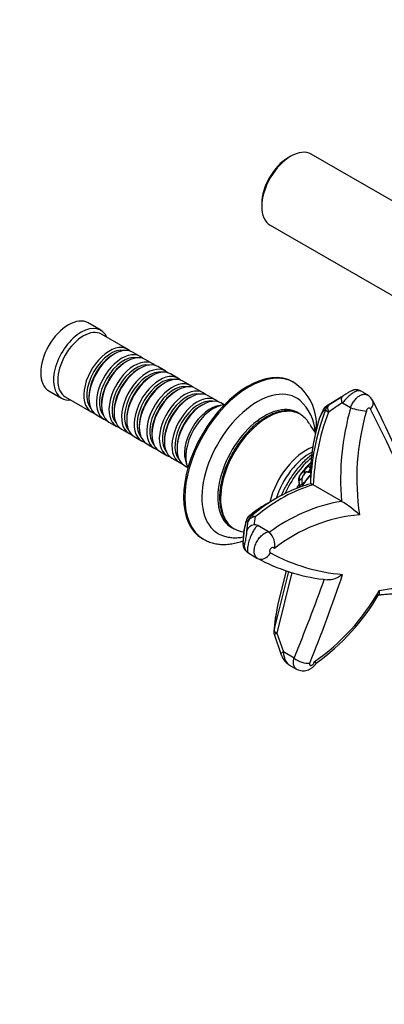
# Paper-space layout 'Layout1' of a CAD drawing. Units: millimetres. Extents: x 0 to 1311, y 0 to 1370.
# Drawn here: x 950 to 1071, y 0 to 327 of the extents above; entities that cross this region are included whole.
import ezdxf
from ezdxf import colors
from ezdxf.entities.mleader import LeaderData, LeaderLine
from ezdxf.math import Vec2, Vec3

# ---------------------------------------------------------------- set-up
doc = ezdxf.new("R2010")
doc.units = ezdxf.units.MM
doc.layers.add('DV6_Défaut', color=7, linetype='Continuous')
doc.layers.add('Défaut', color=7, linetype='Continuous')

# ---------------------------------------------------------------- blocks, each defined once
blk = doc.blocks.new('_DOT')
at = {"color": 0}
blk.add_line((0, 0), (-1, 0), dxfattribs=at)
at = {"color": 0, "const_width": 0.333}
blk.add_lwpolyline([(-0.1665, 0, 1), (0.1665, 0, 1)], format="xyb", close=True, dxfattribs=at)
blk = doc.blocks.new('SE5')
at = {"layer": 'DV6_Défaut', "color": 7, "linetype": 'Continuous'}
for p, q in [((1039.67, 281.35), (1038.82, 280.86)), ((1093.99, 254.58), (1046.47, 282.02)), ((1030.05, 265.67), (1030.05, 264.69)), ((1032.87, 258.46), (1082.03, 230.08)), ((976.73, 223.61), (972.49, 226.06)), ((985.56, 217.36), (976.94, 222.34)), ((981.26, 215.78), (980.77, 215.5)), ((989.73, 214.95), (987.26, 216.38)), ((985.43, 213.37), (984.94, 213.09)), ((993.91, 212.54), (991.43, 213.97)), ((989.6, 210.96), (989.11, 210.68)), ((998.08, 210.13), (995.6, 211.56)), ((1002.25, 207.72), (999.78, 209.15)), ((993.78, 208.55), (993.28, 208.27)), ((997.95, 206.15), (997.45, 205.86)), ((1006.42, 205.31), (1003.95, 206.74)), ((1040.74, 206.28), (1040.38, 206.49)), ((959.49, 203.54), (963.73, 201.09)), ((1002.12, 203.74), (1001.62, 203.45)), ((1010.59, 202.9), (1008.12, 204.33)), ((1065.08, 202.15), (1062.76, 203.49)), ((964.94, 201.55), (973.56, 196.57)), ((972.77, 201.66), (972.77, 201.08)), ((1006.29, 201.33), (1005.8, 201.04)), ((1014.77, 200.49), (1012.29, 201.92)), ((1017.57, 198.88), (1016.46, 199.51)), ((1056.35, 201.44), (1051.55, 198.41)), ((1052.34, 198.85), (1057.03, 201.87)), ((1059.49, 197.91), (1056.84, 199.44)), ((976.95, 199.25), (976.95, 198.68)), ((981.12, 196.84), (981.12, 196.27)), ((1010.46, 198.92), (1009.97, 198.63)), ((1050.14, 196.61), (1049.03, 194.02)), ((1051.19, 197.28), (1050.14, 196.61)), ((1051.39, 198.31), (1052.34, 198.85)), ((1051.55, 198.4), (1051.39, 198.31)), ((1059.53, 197.9), (1059.49, 197.91)), ((975.26, 195.59), (977.73, 194.16)), ((979.43, 193.18), (981.91, 191.75)), ((985.29, 194.43), (985.29, 193.86)), ((983.6, 190.77), (986.08, 189.34)), ((989.46, 192.02), (989.46, 191.45)), ((993.63, 189.61), (993.63, 189.04)), ((987.78, 188.36), (990.25, 186.94)), ((997.81, 187.2), (997.81, 186.63)), ((991.95, 185.96), (994.42, 184.53)), ((996.12, 183.55), (998.59, 182.12)), ((1001.98, 184.79), (1001.98, 184.22)), ((1000.29, 181.14), (1002.77, 179.71)), ((1046.49, 179.91), (1045.65, 179.07)), ((1004.46, 178.73), (1005.57, 178.09)), ((1045.8, 179.07), (1045.65, 179.07)), ((1045.8, 179.07), (1045.69, 178.82)), ((1042.99, 175.97), (1042.59, 175.34)), ((1046.19, 175.5), (1046.19, 172.61)), ((1042.47, 172.55), (1042.49, 172.43)), ((1043.75, 172.57), (1044.12, 173.12)), ((1043.76, 172.84), (1043.75, 172.57)), ((1043.76, 172.84), (1044.12, 173.12)), ((1056.48, 166.89), (1047.12, 172.3)), ((1035.2, 168.04), (1031.49, 165.9)), ((1056.54, 166.86), (1056.48, 166.89)), ((1027.6, 163.41), (1025.99, 162.03)), ((1024.85, 160.27), (1024.19, 157.52)), ((1025.51, 160.31), (1024.85, 160.27)), ((1025.07, 157.06), (1025.51, 160.31)), ((1025.99, 162.03), (1026.56, 161.94)), ((1024.19, 157.52), (1023.82, 153.16)), ((1032.33, 156.77), (1028.71, 158.86)), ((1010.38, 154.53), (1010.74, 154.32)), ((1032.33, 156.77), (1032.59, 156.58)), ((1023.82, 153.16), (1024.29, 152.73)), ((1025.74, 149.63), (1028.67, 147.94)), ((1028.8, 147.89), (1029.84, 147.36)), ((1038.16, 143.81), (1035.31, 132.3)), ((1038.14, 143.82), (1035.32, 132.43)), ((1034.16, 124.08), (1038.99, 143.56)), ((1040.06, 143.23), (1035.07, 123.1)), ((1035.31, 132.3), (1034.57, 128.2)), ((1034.57, 128.2), (1034.16, 124.08)), ((1034.24, 122.5), (1036.41, 116.3)), ((1035.07, 123.1), (1037.23, 116.92)), ((1040.79, 114.86), (1037.23, 116.92)), ((1039.05, 112.67), (1041.57, 111.21))]:
    blk.add_line(p, q, dxfattribs=at)
for centre, radius, start, end in [((1031.47, 192.35), 16.71, 355.0931, 56.5098), ((1032.26, 188.85), 15.54, 3.6737, 47.4193), ((1194.42, -8.15), 249.19, 123.5388, 124.8188), ((1056.94, 199.62), 0.209, 198.7083, 239.8113), ((1063.19, 198.58), 4.02, 24.0696, 62.1572), ((731.74, 30.08), 375.85, 22.9767, 26.916), ((1109.68, 169.74), 65.37, 155.3265, 157.7912), ((1053, 195.77), 3, 122.4859, 155.2202), ((1143.02, 174.03), 86.84, 164.0506, 184.7192), ((1067.69, 223.01), 26.4, 252.0068, 263.5671), ((1141.96, 174.41), 80.4, 163.8523, 188.5893), ((674.46, -3.28), 440.09, 23.5122, 27.1439), ((1117.44, 174.04), 71.29, 163.6174, 169.846), ((1051.92, 193.31), 3, 157.6908, 163.8024), ((1063.36, 202.13), 19.94, 209.1332, 218.9598), ((1049.87, 176.37), 4.88, 134.5198, 146.4417), ((1022.47, 198.27), 30.31, 312.6047, 316.043), ((1063.32, 160.84), 25.34, 139.7475, 143.35), ((1071.91, 153.78), 36.46, 136.0691, 140.0032), ((1033.89, 187.85), 14.86, 314.4308, 322.5883), ((1031.37, 189.51), 19.08, 316.9675, 321.7926), ((1049.32, 173.66), 6.93, 166.0024, 186.264), ((1047.54, 173.5), 4.2, 163.9222, 190.4327), ((1046.19, 174.1), 2.74, 139.6755, 168.1376), ((1054.96, 137.23), 36.45, 103.7671, 115.4549), ((1092.9, 180.41), 51.03, 188.4562, 189.6906), ((1047.04, 173.29), 4.63, 189.6901, 190.7703), ((1008.65, 165.41), 34.56, 10.1947, 11.7095), ((1065.93, 111.93), 55.73, 99.7034, 126.745), ((1036.69, 134.33), 38.11, 47.4492, 58.6045), ((1029.27, 160.91), 3, 125.1963, 128.5204), ((1063.03, 149.78), 39.6, 164.4678, 168.5664), ((1027.77, 159.62), 3, 132.8943, 165.1266), ((1050.01, 135.34), 35.92, 129.0067, 132.5365), ((1278.64, 118.24), 254.45, 170.1681, 170.7633), ((1066.98, 109.74), 52.85, 94.9069, 128.2537), ((1135.38, 146.41), 111.79, 174.4131, 176.6357), ((1027.14, 157), 3, 167.8868, 174.6595), ((1027.83, 156.22), 2.88, 96.7745, 163.1433), ((1027.78, 157.22), 1.89, 60.4644, 98.8755), ((1028.62, 152.42), 5.76, 348.2801, 46.3265), ((1026.79, 152.75), 3, 175.8712, 212.4318), ((1027.44, 152.87), 3.62, 208.7863, 234.3647), ((1026.15, 150.66), 1.09, 221.2682, 248.3584), ((1057.96, 201.95), 61.41, 242.746, 264.3413), ((1061.95, 203.36), 60.95, 241.6015, 265.1828), ((421.26, 367.23), 668.96, 337.8367, 340.24499), ((620.58, 287.08), 459.55, 337.7631, 341.679), ((1007.24, 171.86), 70.75, 304.6471, 330.7024), ((1004.41, 173.75), 74.69, 305.8419, 329.7031), ((1038.23, 131.71), 3, 166.0699, 169.7869), ((1766.62, 52.69), 735.97, 174.13481, 174.45858), ((1037.49, 127.61), 3, 169.7905, 174.1419), ((1037.08, 123.48), 3, 174.4249, 199.149), ((1042.68, 118.05), 6.49, 195.617, 235.7568)]:
    blk.add_arc(centre, radius, start, end, dxfattribs=at)
for centre, major_axis, ratio, start_param, end_param in [((1039.67, 270.24), (-6.8, -11.78), 0.57735, 3.141593, 6.283185), ((1038.82, 270.73), (6.2, 10.74), 0.57735, 0.785398, 2.356194), ((965.99, 214.8), (-6.5, -11.26), 0.57735, 3.141593, 6.283185), ((970.23, 212.35), (-6.5, -11.26), 0.57735, 2.746802, 6.283185), ((970.94, 211.94), (-6, -10.39), 0.57735, 3.141593, 6.283185), ((979.56, 206.96), (-6, -10.39), 0.57735, 2.999696, 6.283185), ((980.06, 206.68), (5.65, 9.79), 0.57735, 0.195035, 2.946558), ((981.26, 205.98), (6, 10.39), 0.57735, 0, 3.141593), ((983.73, 204.55), (-6, -10.39), 0.57735, 2.999696, 6.283185), ((985.43, 203.57), (6, 10.39), 0.57735, 0, 3.141593), ((980.77, 206.27), (5.65, 9.79), 0.57735, 0.785398, 2.356194), ((984.23, 204.27), (5.65, 9.79), 0.57735, 0.195035, 2.946558), ((984.94, 203.86), (5.65, 9.79), 0.57735, 0.785398, 2.356194), ((987.91, 202.15), (-6, -10.39), 0.57735, 2.999696, 6.283185), ((988.4, 201.86), (5.65, 9.79), 0.57735, 0.195035, 2.946558), ((989.6, 201.17), (6, 10.39), 0.57735, 0, 3.141593), ((989.11, 201.45), (5.65, 9.79), 0.57735, 0.785398, 2.356194), ((992.08, 199.74), (-6, -10.39), 0.57735, 2.999696, 6.283185), ((992.57, 199.45), (5.65, 9.79), 0.57735, 0.195035, 2.946558), ((993.78, 198.76), (6, 10.39), 0.57735, 0, 3.141593), ((1025.74, 180.3), (-15, -25.98), 0.57735, 3.143236, 6.283185), ((1025.38, 180.51), (-15, -25.98), 0.57735, 3.141593, 6.283185), ((993.28, 199.04), (5.65, 9.79), 0.57735, 0.785398, 2.356194), ((996.25, 197.33), (-6, -10.39), 0.57735, 2.999696, 6.283185), ((996.75, 197.04), (5.65, 9.79), 0.57735, 0.195035, 2.946558), ((997.95, 196.35), (6, 10.39), 0.57735, 0, 3.141593), ((997.45, 196.63), (5.65, 9.79), 0.57735, 0.785398, 2.356194), ((1000.42, 194.92), (-6, -10.39), 0.57735, 2.999696, 6.283185), ((1002.12, 193.94), (6, 10.39), 0.57735, 0, 3.141593), ((1000.92, 194.63), (5.65, 9.79), 0.57735, 0.195035, 2.946558), ((1001.62, 194.23), (5.65, 9.79), 0.57735, 0.785398, 2.356194), ((1004.59, 192.51), (-6, -10.39), 0.57735, 2.999696, 6.283185), ((1005.09, 192.23), (5.65, 9.79), 0.57735, 0.195035, 2.946558), ((1006.29, 191.53), (6, 10.39), 0.57735, 0, 3.141593), ((1028.57, 178.67), (-12.98, -22.49), 0.57735, 3.043963, 6.283185), ((970.23, 212.35), (-6.5, -11.26), 0.57735, 0, 0.394791), ((1005.8, 191.82), (5.65, 9.79), 0.57735, 0.785398, 2.356194), ((1008.77, 190.1), (-6, -10.39), 0.57735, 2.999696, 6.283185), ((1009.26, 189.82), (5.65, 9.79), 0.57735, 0.195035, 2.946558), ((1010.46, 189.12), (6, 10.39), 0.57735, 0, 3.141593), ((1063.3, 198.43), (-3.58, -1.79), 0.608346, 2.1137, 3.141499), ((979.56, 206.96), (-6, -10.39), 0.57735, 0, 0.141897), ((1009.97, 189.41), (5.65, 9.79), 0.57735, 0.785398, 2.356194), ((1012.94, 187.69), (-6, -10.39), 0.57735, 3.51638, 5.908398), ((1014.07, 187.04), (-6.5, -11.26), 0.57735, 3.523026, 5.901752), ((1031.04, 177.24), (-11, -19.05), 0.57735, 3.094654, 6.283185), ((1031.9, 176.74), (-10.95, -18.97), 0.57735, 3.101258, 6.283185), ((1090.5, 195.07), (-30.71, -53.19), 0.57735, 5.00991, 5.452465), ((1089, 195.94), (-30.27, -52.43), 0.57735, 5.00991, 5.246073), ((1053, 195.77), (-1.58, 2.55), 0.979367, 0.010042, 0.740852), ((1053, 195.77), (2.72, -1.26), 0.730918, 3.141593, 3.342803), ((1054.01, 196.36), (-1.44, 2.63), 0.978408, 0.095687, 0.769045), ((1054.01, 196.36), (-2.82, 1.02), 0.239357, 0.148586, 0.933984), ((1054.01, 196.36), (-1.65, 2.51), 0.546979, 0.02359, 1.201227), ((983.73, 204.55), (-6, -10.39), 0.57735, 0, 0.141897), ((1031.9, 176.74), (-10.95, -18.97), 0.57735, 2.793997, 3.101258), ((1085.3, 198.08), (-27.65, -47.89), 0.57735, -1.168494, -1.017069), ((1051.92, 193.31), (2.88, -0.84), 0.31969, 3.142006, 3.27178), ((1051.92, 193.31), (2.78, -1.14), 0.766555, 3.13692, 3.334331), ((987.91, 202.15), (-6, -10.39), 0.57735, 0, 0.141897), ((992.08, 199.74), (-6, -10.39), 0.57735, 0, 0.141897), ((996.25, 197.33), (-6, -10.39), 0.57735, 0, 0.141897), ((1085.3, 198.08), (-27.65, -47.89), 0.57735, -1.017069, -0.785398), ((1000.42, 194.92), (-6, -10.39), 0.57735, 0, 0.141897), ((1044.77, 169.32), (-8.88, -15.37), 0.57735, 3.751171, 5.20041), ((1046.24, 168.46), (-8.87, -15.37), 0.57735, 3.888754, 5.074499), ((1089, 195.94), (-30.27, -52.43), 0.57735, -1.037112, -0.81236), ((1004.59, 192.51), (-6, -10.39), 0.57735, 0, 0.141897), ((1008.77, 190.1), (-6, -10.39), 0.57735, 0, 0.141897), ((1050.31, 166.12), (-11, -19.05), 0.57735, 4.174048, 4.870036), ((1051.26, 165.57), (8.68, 15.03), 0.57735, 1.211419, 1.488333), ((1051.26, 165.57), (8.75, 15.16), 0.57735, 1.206879, 1.400106), ((1035.2, 123.01), (27.57, 47.76), 0.57735, 0.682473, 1.001875), ((1036.7, 122.14), (28.01, 48.52), 0.57735, 0.519265, 1.008674), ((1052.61, 164.79), (11, 19.05), 0.57735, 1.495607, 1.568572), ((1029.27, 160.91), (1.87, -2.35), 0.890323, 3.048147, 3.142001), ((1029.27, 160.91), (1.73, -2.45), 0.510238, 3.092171, 3.141593), ((1031.49, 125.15), (24.95, 43.22), 0.57735, 0.785398, 0.895779), ((1027.77, 159.62), (0.12, 3), 0.994188, 0.674775, 1.389591), ((1027.77, 159.62), (2.9, -0.77), 0.343448, 3.141593, 3.254589), ((1028.39, 159.57), (0.29, 2.99), 0.993186, 0.759744, 1.418946), ((1028.39, 159.57), (-2.97, 0.41), 0.700524, 4.965683, 6.121054), ((1027.77, 159.62), (2.04, -2.2), 0.862429, 3.008326, 3.141593), ((1035.2, 123.01), (27.57, 47.76), 0.57735, 1.001875, 1.008674), ((1028.39, 159.57), (-1.93, 2.3), 0.435179, 5.408522, 6.19392), ((1031.04, 177.24), (-11, -19.05), 0.57735, 0, 0.044097), ((1031.9, 176.74), (-10.95, -18.97), 0.57735, 0, 0.023149), ((1031.9, 176.74), (-10.95, -18.97), 0.57735, 0.023149, 0.252796), ((1027.14, 157), (2.99, -0.28), 0.669145, 3.022446, 3.13556), ((1027.14, 157), (2.93, -0.63), 0.396154, 3.137111, 3.237945), ((1025.74, 180.3), (-15, -25.98), 0.57735, 0, 0.000826), ((1028.57, 178.67), (-12.98, -22.49), 0.57735, 0, 0.08911), ((1026.79, 152.75), (2.53, 1.61), 0.993718, 2.436161, 3.148857), ((1026.79, 152.75), (2.99, -0.22), 0.661524, 3.044683, 3.141593), ((1027.24, 152.23), (1.93, 2.3), 0.995021, 2.100722, 3.146965), ((1030.68, 151.4), (1.89, 3.53), 0.701396, 3.115163, 4.618767), ((1038.23, 131.71), (2.95, -0.53), 0.199425, 3.030777, 3.141098), ((1038.23, 131.71), (2.91, -0.72), 0.364532, 3.141593, 3.258232), ((1037.49, 127.61), (2.98, -0.31), 0.6687, 2.995325, 3.14909), ((1037.49, 127.61), (2.95, -0.53), 0.199967, 3.030765, 3.14104), ((1037.08, 123.48), (2.99, -0.29), 0.68662, 2.991978, 3.141593), ((1037.08, 123.48), (-2.91, 0.72), 0.364532, 0.116639, 0.902037), ((1037.08, 123.48), (2.83, 0.98), 0.133943, 2.312605, 3.142704), ((1039.25, 117.3), (2.83, 1), 0.139105, 2.31182, 3.144696), ((1043.48, 115.37), (3.72, -1.48), 0.449465, 4.099298, 5.604968)]:
    blk.add_ellipse(centre, major_axis=major_axis, ratio=ratio, start_param=start_param, end_param=end_param, dxfattribs=at)
for points, degree, knots in [([(1062.78, 203.48), (1062.72, 203.51), (1062.65, 203.54), (1062.49, 203.58), (1062.38, 203.59), (1062.15, 203.58), (1062.02, 203.56), (1061.75, 203.5), (1061.6, 203.46), (1061.29, 203.34), (1061.13, 203.26), (1060.79, 203.09), (1060.62, 202.99), (1060.26, 202.77), (1060.07, 202.64), (1059.7, 202.38), (1059.52, 202.24), (1059.15, 201.93), (1058.96, 201.77), (1058.6, 201.44), (1058.42, 201.27), (1058.07, 200.91), (1057.9, 200.73), (1057.4, 200.18), (1057.11, 199.81), (1056.84, 199.44)], 3, [0, 0, 0, 0, 0.059967, 0.059967, 0.138303, 0.138303, 0.216639, 0.216639, 0.294975, 0.294975, 0.373311, 0.373311, 0.451647, 0.451647, 0.529983, 0.529983, 0.608319, 0.608319, 0.686656, 0.686656, 0.764992, 0.764992, 0.843328, 0.843328, 1, 1, 1, 1]), ([(1062.75, 203.47), (1062.67, 203.52), (1062.44, 203.67), (1061.97, 203.82), (1061.42, 203.89), (1060.93, 203.87), (1060.52, 203.8), (1060.2, 203.69), (1059.96, 203.59), (1059.72, 203.47), (1059.42, 203.31), (1058.95, 203.04), (1058.42, 202.72), (1057.87, 202.38), (1057.38, 202.09), (1057.15, 201.94), (1057.04, 201.87)], 3, [0, 0, 0, 0, 0.037221, 0.125201, 0.204363, 0.27479, 0.335852, 0.386382, 0.429545, 0.479295, 0.571219, 0.65955, 0.75058, 0.840595, 0.936849, 1, 1, 1, 1]), ([(1056.74, 199.56), (1056.65, 199.82), (1056.59, 200.07), (1056.54, 200.43), (1056.53, 200.55), (1056.53, 200.77), (1056.53, 200.88), (1056.56, 201.08), (1056.58, 201.18), (1056.63, 201.36), (1056.67, 201.44), (1056.75, 201.59), (1056.8, 201.66), (1056.91, 201.77), (1056.97, 201.82), (1057.03, 201.87)], 3, [0, 0, 0, 0, 0.25, 0.25, 0.375, 0.375, 0.5, 0.5, 0.625, 0.625, 0.75, 0.75, 0.875, 0.875, 1, 1, 1, 1]), ([(1059.49, 197.91), (1059.64, 198.37), (1059.83, 198.81), (1060.18, 199.45), (1060.3, 199.66), (1060.57, 200.06), (1060.71, 200.25), (1061, 200.62), (1061.16, 200.8), (1061.47, 201.12), (1061.64, 201.27), (1062.13, 201.69), (1062.48, 201.92), (1062.99, 202.16), (1063.16, 202.23), (1063.5, 202.33), (1063.67, 202.37), (1063.99, 202.4), (1064.15, 202.4), (1064.46, 202.38), (1064.6, 202.35), (1064.86, 202.26), (1064.97, 202.21), (1065.08, 202.15)], 3, [0, 0, 0, 0, 0.155821, 0.155821, 0.233732, 0.233732, 0.311643, 0.311643, 0.389553, 0.389553, 0.467464, 0.467464, 0.623285, 0.623285, 0.701196, 0.701196, 0.779106, 0.779106, 0.857017, 0.857017, 0.934928, 0.934928, 1, 1, 1, 1]), ([(1043.17, 195.55), (1043.12, 195.59), (1042.74, 195.88), (1041.86, 196.3), (1040.62, 196.72), (1039.26, 196.92), (1037.84, 196.92), (1036.36, 196.72), (1034.82, 196.32), (1033.26, 195.71), (1031.67, 194.91), (1030.09, 193.93), (1028.53, 192.77), (1027, 191.45), (1025.52, 189.98), (1024.11, 188.38), (1022.77, 186.66), (1021.52, 184.84), (1020.38, 182.95), (1019.35, 180.99), (1018.44, 178.99), (1017.67, 176.96), (1017.05, 174.94), (1016.57, 172.93), (1016.24, 170.96), (1016.08, 169.05), (1016.07, 167.22), (1016.23, 165.48), (1016.55, 163.86), (1017.02, 162.36), (1017.65, 161.02), (1018.43, 159.83), (1019.35, 158.84), (1020.25, 158.11), (1020.82, 157.82), (1021.06, 157.7)], 3, [0, 0, 0, 0, 0.004541, 0.03554, 0.066502, 0.097521, 0.128691, 0.160046, 0.191563, 0.223192, 0.254883, 0.286597, 0.318307, 0.350005, 0.381687, 0.413354, 0.44501, 0.476657, 0.5083, 0.539943, 0.571589, 0.603243, 0.634909, 0.666592, 0.698294, 0.730019, 0.761768, 0.793535, 0.825307, 0.85705, 0.888718, 0.920252, 0.951599, 0.982748, 1, 1, 1, 1]), ([(1066.08, 197.5), (1066.01, 197.64), (1065.89, 197.75), (1065.63, 197.83), (1065.47, 197.81), (1065.18, 197.65), (1065.04, 197.51), (1064.83, 197.17), (1064.76, 196.97), (1064.73, 196.77)], 3, [0, 0, 0, 0, 0.25, 0.25, 0.5, 0.5, 0.75, 0.75, 1, 1, 1, 1]), ([(1046.68, 182.4), (1046.68, 182.4), (1046.15, 181.99), (1045.11, 181.12), (1043.61, 179.66), (1042.17, 178.07), (1040.82, 176.36), (1039.56, 174.55), (1038.41, 172.65), (1037.39, 170.72), (1036.8, 169.4), (1036.52, 168.75)], 3, [0, 0, 0, 0, 0.000159, 0.126205, 0.252033, 0.377636, 0.503048, 0.628324, 0.75353, 0.878738, 1, 1, 1, 1]), ([(1044.29, 177.24), (1044.28, 177.24), (1044.22, 177.24), (1044.11, 177.23), (1044.02, 177.22), (1043.98, 177.21)], 3, [0, 0, 0, 0, 0.148574, 0.594297, 1, 1, 1, 1]), ([(1044.29, 177.24), (1044.29, 177.23), (1044.28, 177.17), (1044.27, 177.03), (1044.24, 176.86), (1044.21, 176.66), (1044.18, 176.47), (1044.15, 176.28), (1044.12, 176.08), (1044.1, 175.95), (1044.09, 175.88), (1044.09, 175.88)], 3, [0, 0, 0, 0, 0.035429, 0.141715, 0.283429, 0.425144, 0.566858, 0.708573, 0.850287, 0.992002, 1, 1, 1, 1]), ([(1045.31, 176.5), (1045.21, 176.54), (1045.17, 176.56), (1045.14, 176.57), (1045.11, 176.59), (1045.08, 176.6), (1045.05, 176.61), (1044.97, 176.64), (1044.9, 176.63), (1044.82, 176.62), (1044.73, 176.56), (1044.65, 176.51), (1044.56, 176.42), (1044.5, 176.35), (1044.41, 176.24), (1044.37, 176.19), (1044.33, 176.14), (1044.29, 176.1), (1044.25, 176.05), (1044.22, 176.02), (1044.17, 175.97), (1044.11, 175.9), (1044.09, 175.88)], 2, [0, 0, 0, 0.125, 0.125, 0.1875, 0.1875, 0.25, 0.25, 0.375, 0.375, 0.5, 0.5, 0.625, 0.625, 0.75, 0.75, 0.8125, 0.8125, 0.875, 0.875, 0.9375, 0.9375, 1, 1, 1]), ([(1046.39, 177.61), (1046.38, 177.6), (1046.35, 177.56), (1046.32, 177.53), (1046.3, 177.51), (1046.25, 177.46), (1046.22, 177.4), (1046.2, 177.34), (1046.17, 177.27), (1046.16, 177.21), (1046.14, 177.14), (1046.14, 177.13), (1046.11, 177.01), (1046.09, 176.93), (1046.08, 176.88), (1046.06, 176.81), (1046.04, 176.75), (1046.01, 176.68), (1045.98, 176.62), (1045.91, 176.47), (1045.81, 176.42), (1045.73, 176.38), (1045.62, 176.4), (1045.55, 176.4), (1045.46, 176.44), (1045.4, 176.46), (1045.31, 176.5)], 2, [0, 0, 0, 0.03125, 0.03125, 0.0625, 0.0625, 0.125, 0.125, 0.1875, 0.1875, 0.25, 0.25, 0.3125, 0.3125, 0.375, 0.375, 0.4375, 0.4375, 0.5, 0.5, 0.625, 0.625, 0.75, 0.75, 0.875, 0.875, 1, 1, 1]), ([(1045.69, 178.82), (1045.66, 178.72), (1045.65, 178.63), (1045.65, 178.54), (1045.67, 178.47), (1045.69, 178.41), (1045.72, 178.34), (1045.76, 178.27), (1045.79, 178.22), (1045.87, 178.11), (1045.98, 178.06), (1046.04, 178.03), (1046.1, 178.03), (1046.13, 178.02), (1046.16, 178.03), (1046.21, 178.03), (1046.24, 178.05)], 2, [0, 0, 0, 0.125, 0.125, 0.25, 0.25, 0.375, 0.375, 0.5, 0.5, 0.75, 0.75, 0.875, 0.875, 0.9375, 0.9375, 1, 1, 1]), ([(1042.59, 175.34), (1042.53, 175.23), (1042.48, 175.11), (1042.39, 174.88), (1042.35, 174.76), (1042.3, 174.52), (1042.28, 174.4), (1042.28, 174.16), (1042.28, 174.05), (1042.31, 173.7), (1042.34, 173.47), (1042.39, 173.01), (1042.43, 172.78), (1042.47, 172.55)], 3, [0, 0, 0, 0, 0.125, 0.125, 0.25, 0.25, 0.375, 0.375, 0.5, 0.5, 0.75, 0.75, 1, 1, 1, 1]), ([(1042.42, 172.91), (1042.42, 172.92), (1042.42, 172.99), (1042.41, 173.14), (1042.43, 173.34), (1042.5, 173.56), (1042.63, 173.78), (1042.78, 173.98), (1042.96, 174.17), (1043.16, 174.36), (1043.34, 174.52), (1043.45, 174.63), (1043.5, 174.67)], 3, [0, 0, 0, 0, 0.028872, 0.115489, 0.230978, 0.346467, 0.461956, 0.577445, 0.692934, 0.808422, 0.923911, 1, 1, 1, 1]), ([(1042.55, 172.1), (1042.55, 172.1), (1042.55, 172.1), (1042.55, 172.13), (1042.53, 172.22), (1042.52, 172.29), (1042.51, 172.34)], 3, [0, 0, 0, 0, 0.0938898, 0.3494248, 0.6479592, 1, 1, 1, 1]), ([(1042.67, 171.54), (1042.67, 171.55), (1042.67, 171.64), (1042.69, 171.83), (1042.82, 172.09), (1043.02, 172.35), (1043.22, 172.56), (1043.35, 172.69), (1043.41, 172.74)], 3, [0, 0, 0, 0, 0.008288, 0.223814, 0.43934, 0.654866, 0.870392, 1, 1, 1, 1]), ([(1043.23, 171.76), (1043.31, 171.89), (1043.39, 172.02), (1043.56, 172.29), (1043.65, 172.43), (1043.75, 172.57)], 3, [0, 0, 0, 0, 0.4741311, 0.4741311, 1, 1, 1, 1]), ([(1043.41, 172.74), (1043.41, 172.71), (1043.43, 172.7), (1043.44, 172.68), (1043.46, 172.67), (1043.5, 172.66), (1043.55, 172.69), (1043.6, 172.71), (1043.66, 172.76), (1043.67, 172.77), (1043.71, 172.8), (1043.74, 172.82), (1043.76, 172.84)], 2, [0, 0, 0, 0.125, 0.125, 0.25, 0.25, 0.5, 0.5, 0.75, 0.75, 0.875, 0.875, 1, 1, 1]), ([(1047.12, 172.3), (1046.96, 172.39), (1046.82, 172.46), (1046.64, 172.54), (1046.59, 172.56), (1046.5, 172.6), (1046.46, 172.61), (1046.35, 172.64), (1046.3, 172.64), (1046.27, 172.63)], 3, [0, 0, 0, 0, 0.337791, 0.337791, 0.506686, 0.506686, 0.675581, 0.675581, 1, 1, 1, 1]), ([(1024.29, 152.73), (1024.32, 152.71), (1024.35, 152.74), (1024.43, 152.91), (1024.48, 153.05), (1024.6, 153.47), (1024.67, 153.74), (1024.8, 154.33), (1024.87, 154.65), (1025.02, 155.54), (1025.09, 156.04), (1025.13, 156.76), (1025.12, 156.99), (1025.07, 157.06)], 3, [0, 0, 0, 0, 0.125, 0.125, 0.25, 0.25, 0.375, 0.375, 0.5, 0.5, 0.75, 0.75, 1, 1, 1, 1]), ([(1028.71, 158.86), (1028.49, 158.7), (1028.27, 158.47), (1027.9, 158.02), (1027.77, 157.84), (1027.53, 157.47), (1027.4, 157.27), (1027.15, 156.84), (1027.03, 156.61), (1026.78, 156.13), (1026.66, 155.88), (1026.44, 155.37), (1026.32, 155.1), (1026.12, 154.55), (1026.02, 154.28), (1025.84, 153.74), (1025.76, 153.46), (1025.62, 152.92), (1025.56, 152.66), (1025.46, 152.16), (1025.42, 151.91), (1025.36, 151.45), (1025.34, 151.24), (1025.33, 150.84), (1025.34, 150.66), (1025.37, 150.34), (1025.4, 150.2), (1025.51, 149.84), (1025.63, 149.68), (1025.77, 149.61)], 3, [0, 0, 0, 0, 0.125, 0.125, 0.1875, 0.1875, 0.25, 0.25, 0.3125, 0.3125, 0.375, 0.375, 0.4375, 0.4375, 0.5, 0.5, 0.5625, 0.5625, 0.625, 0.625, 0.6875, 0.6875, 0.75, 0.75, 0.8125, 0.8125, 0.875, 0.875, 1, 1, 1, 1]), ([(1010.76, 154.34), (1010.94, 154.23), (1011.53, 153.86), (1012.78, 153.34), (1014.4, 152.87), (1016.1, 152.6), (1017.87, 152.54), (1019.69, 152.68), (1021.56, 153.04), (1022.95, 153.45), (1023.72, 153.72), (1023.85, 153.77)], 3, [0, 0, 0, 0, 0.042912, 0.171708, 0.300445, 0.430135, 0.561691, 0.695747, 0.832559, 0.971969, 1, 1, 1, 1]), ([(1016.8, 155.63), (1017.01, 155.54), (1017.65, 155.27), (1018.93, 154.97), (1020.54, 154.78), (1022.22, 154.79), (1023.36, 154.94), (1023.94, 155.05)], 3, [0, 0, 0, 0, 0.087554, 0.310861, 0.536334, 0.765787, 1, 1, 1, 1]), ([(1028.73, 147.91), (1028.42, 148.07), (1028.17, 148.31), (1027.78, 148.94), (1027.66, 149.31), (1027.53, 150.18), (1027.54, 150.65), (1027.7, 151.66), (1027.84, 152.17), (1028.26, 153.2), (1028.53, 153.7), (1029.16, 154.64), (1029.52, 155.06), (1030.29, 155.8), (1030.7, 156.1), (1031.53, 156.56), (1031.93, 156.71), (1032.33, 156.77)], 3, [0, 0, 0, 0, 0.125, 0.125, 0.25, 0.25, 0.375, 0.375, 0.5, 0.5, 0.625, 0.625, 0.75, 0.75, 0.875, 0.875, 1, 1, 1, 1]), ([(1034.25, 151.25), (1034.21, 151.32), (1034.16, 151.38), (1034.09, 151.43), (1034.02, 151.48), (1033.95, 151.51), (1033.86, 151.52), (1033.78, 151.54), (1033.68, 151.53), (1033.59, 151.51), (1033.5, 151.49), (1033.4, 151.45), (1033.31, 151.4), (1033.22, 151.34), (1033.13, 151.27), (1033.05, 151.19), (1032.97, 151.11), (1032.9, 151.02), (1032.85, 150.92), (1032.79, 150.82), (1032.74, 150.72), (1032.71, 150.62), (1032.68, 150.51), (1032.67, 150.41), (1032.67, 150.31), (1032.67, 150.21), (1032.69, 150.12), (1032.72, 150.04), (1032.75, 149.96), (1032.8, 149.88), (1032.86, 149.83), (1032.89, 149.8), (1032.93, 149.77), (1032.97, 149.75)], 3, [0, 0, 0, 0, 0.09526, 0.09526, 0.09526, 0.190517, 0.190517, 0.190517, 0.285811, 0.285811, 0.285811, 0.380915, 0.380915, 0.380915, 0.475653, 0.475653, 0.475653, 0.570004, 0.570004, 0.570004, 0.664111, 0.664111, 0.664111, 0.758231, 0.758231, 0.758231, 0.852619, 0.852619, 0.852619, 0.947423, 0.947423, 0.947423, 1, 1, 1, 1]), ([(1056.83, 142.63), (1056.73, 142.54), (1056.62, 142.46), (1056.39, 142.29), (1056.28, 142.21), (1055.93, 141.98), (1055.69, 141.84), (1055.2, 141.57), (1054.94, 141.45), (1054.42, 141.23), (1054.16, 141.14), (1053.62, 140.98), (1053.35, 140.92), (1052.81, 140.83), (1052.54, 140.81), (1052.15, 140.81), (1052.02, 140.82), (1051.9, 140.83)], 3, [0, 0, 0, 0, 0.077021, 0.077021, 0.154042, 0.154042, 0.308084, 0.308084, 0.462126, 0.462126, 0.616167, 0.616167, 0.770209, 0.770209, 0.924251, 0.924251, 1, 1, 1, 1]), ([(1068.95, 137.24), (1068.97, 137.16), (1068.98, 137.09), (1069, 136.94), (1069.01, 136.87), (1069.03, 136.66), (1069.02, 136.53), (1068.99, 136.28), (1068.95, 136.16), (1068.89, 136.06)], 3, [0, 0, 0, 0, 0.158901, 0.158901, 0.317803, 0.317803, 0.635605, 0.635605, 1, 1, 1, 1]), ([(1068.95, 137.24), (1070.84, 137.61), (1072.57, 137.89), (1075.81, 138.2), (1077.32, 138.22), (1079.11, 138.07), (1079.46, 138.03), (1080.15, 137.93), (1080.49, 137.87), (1081.5, 137.66), (1082.14, 137.49), (1084.01, 136.86), (1085.17, 136.28), (1086.24, 135.56)], 3, [0, 0, 0, 0, 0.25, 0.25, 0.5, 0.5, 0.5625, 0.5625, 0.625, 0.625, 0.75, 0.75, 1, 1, 1, 1]), ([(1068.73, 135.78), (1069.18, 135.84), (1070.19, 135.98), (1071.81, 136.12), (1073.48, 136.18), (1075.03, 136.11), (1076.49, 135.92), (1077.85, 135.59), (1079.13, 135.13), (1079.82, 134.75), (1080.19, 134.54)], 3, [0, 0, 0, 0, 0.080273, 0.203417, 0.328656, 0.456643, 0.588651, 0.726909, 0.87492, 1, 1, 1, 1]), ([(1037.23, 116.92), (1037.29, 115.75), (1037.55, 114.66), (1038.29, 113.3), (1038.66, 112.9), (1039.06, 112.67)], 3, [0, 0, 0, 0, 0.6107925, 0.6107925, 1, 1, 1, 1]), ([(1041.57, 111.22), (1041.5, 111.26), (1041.43, 111.31), (1041.1, 111.57), (1040.91, 111.85), (1040.71, 112.38), (1040.66, 112.57), (1040.59, 112.97), (1040.58, 113.19), (1040.58, 113.87), (1040.65, 114.35), (1040.79, 114.86)], 3, [0, 0, 0, 0, 0.081723, 0.081723, 0.387815, 0.387815, 0.540861, 0.540861, 0.693908, 0.693908, 1, 1, 1, 1]), ([(1041.59, 111.24), (1041.77, 111.12), (1042.18, 110.89), (1042.96, 110.68), (1043.83, 110.6), (1044.69, 110.7), (1045.53, 110.95), (1046.33, 111.35), (1047.1, 111.92), (1047.74, 112.56), (1048.02, 113.01), (1048.15, 113.22)], 3, [0, 0, 0, 0, 0.077778, 0.197148, 0.309803, 0.42407, 0.535538, 0.653934, 0.778295, 0.912138, 1, 1, 1, 1]), ([(1045.95, 113.17), (1045.91, 113.08), (1045.89, 112.99), (1045.88, 112.9), (1045.87, 112.82), (1045.88, 112.74), (1045.9, 112.67), (1045.92, 112.6), (1045.96, 112.55), (1046.01, 112.51), (1046.06, 112.47), (1046.12, 112.44), (1046.19, 112.43), (1046.26, 112.42), (1046.34, 112.43), (1046.43, 112.45), (1046.51, 112.47), (1046.6, 112.51), (1046.69, 112.56), (1046.78, 112.61), (1046.87, 112.68), (1046.95, 112.75), (1047.04, 112.83), (1047.12, 112.91), (1047.19, 113), (1047.25, 113.09), (1047.31, 113.19), (1047.36, 113.29), (1047.4, 113.38), (1047.44, 113.48), (1047.46, 113.56), (1047.46, 113.6), (1047.47, 113.63), (1047.47, 113.66)], 3, [0, 0, 0, 0, 0.096319, 0.096319, 0.096319, 0.192636, 0.192636, 0.192636, 0.288994, 0.288994, 0.288994, 0.385503, 0.385503, 0.385503, 0.48221, 0.48221, 0.48221, 0.579085, 0.579085, 0.579085, 0.676023, 0.676023, 0.676023, 0.772881, 0.772881, 0.772881, 0.869538, 0.869538, 0.869538, 0.965959, 0.965959, 0.965959, 1, 1, 1, 1]), ([(1047.47, 113.66), (1047.54, 113.63), (1047.61, 113.61), (1047.73, 113.55), (1047.79, 113.52), (1047.93, 113.44), (1048.01, 113.38), (1048.12, 113.29), (1048.15, 113.25), (1048.17, 113.22), (1048.17, 113.21), (1048.16, 113.2)], 3, [0, 0, 0, 0, 0.140244, 0.140244, 0.280488, 0.280488, 0.560975, 0.560975, 0.841463, 0.841463, 1, 1, 1, 1])]:
    blk.add_open_spline(points, degree=degree, knots=knots, dxfattribs=at)
for points in [[(1048.12, 190.61), (1048.12, 190.71), (1048.12, 190.81), (1048.12, 190.92)], [(1035.28, 132.24), (1035.18, 131.68), (1034.93, 130.31), (1034.54, 128.14)]]:
    blk.add_open_spline(points, degree=3, dxfattribs=at)

psp = doc.layouts.get("Layout1")

# ---------------------------------------------------------------- block references
at = {"layer": 'Défaut'}
psp.add_blockref('SE5', (0, 0), dxfattribs=at)

# ---------------------------------------------------------------- leaders
at = {"layer": 'Défaut', "color": 7, "linetype": 'Continuous'}
ml = psp.add_multileader_mtext('Standard', dxfattribs=at)
ml.set_content('{\\pxsm0.9;\\fSolid Edge ISO|b1||i0||c0|p34;\\W1.;05/09/2016\\P}', color=256)
ml.set_leader_properties()
ml.set_arrow_properties(name='DOT')
ml.build(insert=Vec2(0, 0))
ml.multileader.update_dxf_attribs({"leader_type": 0, "dogleg_length": 0, "arrow_head_size": 12})
ctx = ml.context
ctx.base_point, ctx.char_height, ctx.arrow_head_size, ctx.landing_gap_size = Vec3(935.46, 1362.5), 12, 12, 4.2
notes = []
notes.append((ctx, [(0, (0, 0, 0), (0, 0), (1, 0), 1, [])]))
ctx.mtext.insert = Vec3(939.66, 1368.62)
for ctx, leaders in notes:
    for number, flags, end, landing, length, lines in leaders:
        leader = LeaderData()
        leader.index, (leader.has_last_leader_line, leader.has_dogleg_vector, leader.attachment_direction) = number, flags
        leader.last_leader_point, leader.dogleg_vector, leader.dogleg_length = Vec3(end), Vec3(landing), length
        for number, points, colour, breaks in lines:
            line = LeaderLine()
            line.index, line.vertices, line.color, line.breaks = number, Vec3.list(points), colors.encode_raw_color(colour), breaks
            leader.lines.append(line)
        ctx.leaders.append(leader)

doc.saveas('drawing.dxf')
